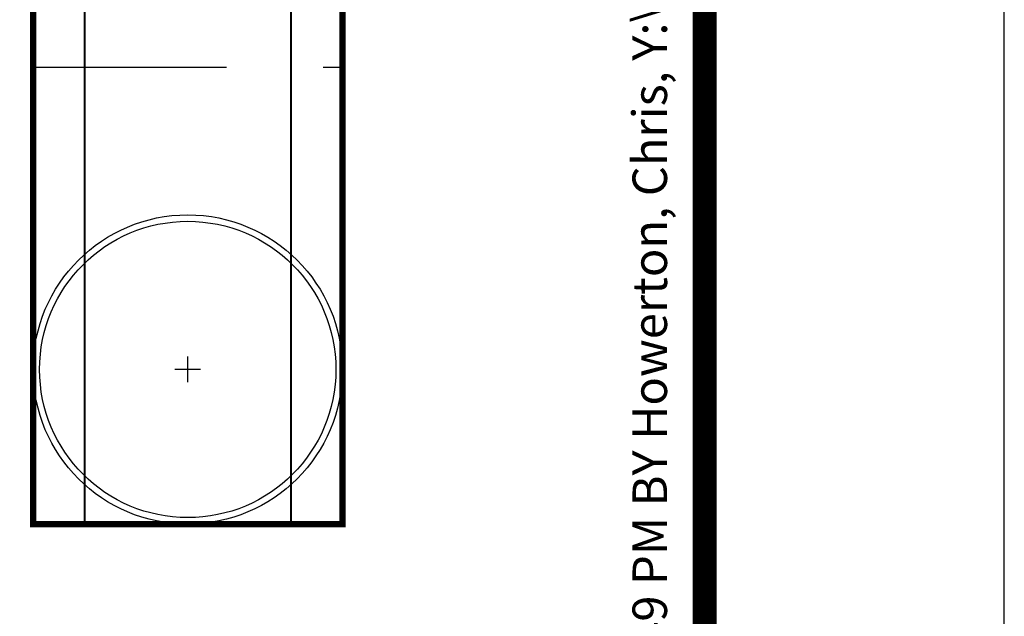
# Model space of a CAD drawing. Extents: x 491 to 879, y -749 to -449.
# Drawn here: x 841 to 879, y -640 to -617 of the extents above; entities that cross this region are included whole.
import ezdxf
from ezdxf.enums import TextEntityAlignment as Align

# ---------------------------------------------------------------- set-up
doc = ezdxf.new("R2010")
doc.units = 0
doc.header["$LTSCALE"] = 30
doc.header["$MEASUREMENT"] = 0
doc.linetypes.add('CENTER2', pattern=[1.125, 0.75, -0.125, 0.125, -0.125])
doc.linetypes.add('HIDDEN', pattern=[0.375, 0.25, -0.125])
for name, color, linetype in [('Dimensions', 1, 'CONTINUOUS'), ('SHT', 1, 'CONTINUOUS'), ('Trench', 6, 'CONTINUOUS')]:
    doc.layers.add(name, color=color, linetype=linetype)
doc.layers.add('NO PRINT', color=7, linetype='CONTINUOUS', plot=False)
doc.styles.add('SIMPLEX', font='simplex')

msp = doc.modelspace()

# ---------------------------------------------------------------- linework, layer by layer
at = {"layer": 'Dimensions', "color": 9, "linetype": 'Continuous'}
msp.add_line((847.5329, -631.1714), (847.5329, -630.1757), dxfattribs=at)
at = {"layer": 'Dimensions', "color": 9, "linetype": 'CENTER2'}
msp.add_line((848.0307, -630.6735), (847.035, -630.6735), dxfattribs=at)
at = {"layer": 'NO PRINT'}
msp.add_lwpolyline([(490.7192, -448.5379), (490.7192, -748.7423), (879.219, -748.7423), (879.219, -448.5379)], close=True, dxfattribs=at)
at = {"layer": 'SHT', "color": 2, "linetype": 'Continuous', "const_width": 0.9288}
msp.add_lwpolyline([(858.4939, -460.6733), (511.4443, -460.6734, 0.4142136), (502.3475, -469.7702), (502.3475, -727.51, 0.4142136), (511.4443, -736.6068), (858.4939, -736.6068, 0.4142108), (867.5908, -727.5099), (867.5908, -469.7702, 0.4139118)], format="xyb", close=True, dxfattribs=at)
at = {"layer": 'Trench', "linetype": 'HIDDEN'}
msp.add_line((841.5329, -618.9372), (853.5329, -618.9372), dxfattribs=at)
at = {"layer": 'Trench', "linetype": 'Continuous', "const_width": 0.25}
msp.add_lwpolyline([(840.4079, -588.6873), (840.4079, -590.6872), (841.5329, -590.6734), (841.5329, -636.6735), (847.5329, -636.6735), (853.5329, -636.6735), (853.5329, -590.6734), (854.6579, -590.6734), (854.6579, -588.6735)], dxfattribs=at)
at = {"layer": 'Trench', "linetype": 'HIDDEN', "const_width": 0.076}
msp.add_lwpolyline([(842.4079, -588.646), (842.4079, -590.1596), (843.5329, -590.1872), (843.5329, -636.6735), (851.5329, -636.6735), (851.5329, -590.1734), (852.6579, -590.1734), (852.6579, -588.6735)], dxfattribs=at)
at = {"layer": 'Trench', "linetype": 'Continuous'}
for radius in [6, 5.75]:
    msp.add_circle((847.5329, -630.6735), radius, dxfattribs=at)

# ---------------------------------------------------------------- texts
at = {"layer": 'SHT', "color": 1, "style": 'SIMPLEX'}
msp.add_text('PLOTTED ON 12/15/2023 3:49 PM BY Howerton, Chris, Y:\\Parkdwgs\\Website 2022 - NEED TO QC\\UTILITY FOLDER\\TG-CB-2022', height=1.3397131, rotation=90, dxfattribs=at).set_placement((865.46, -664.4791), align=Align.MIDDLE_LEFT)

doc.saveas('drawing.dxf')
